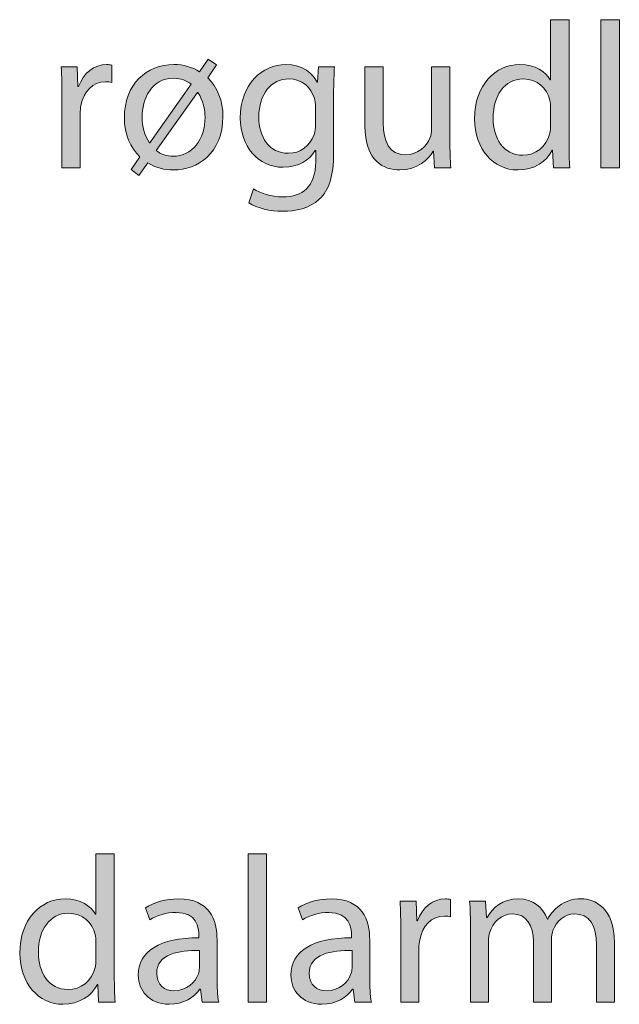
# Model space of a CAD drawing. Units: millimetres. Extents: x 658 to 842, y -685 to 621.
# Drawn here: x 794 to 804, y 219 to 235 of the extents above; entities that cross this region are included whole.
import ezdxf

# ---------------------------------------------------------------- set-up
doc = ezdxf.new("R2010")
doc.units = ezdxf.units.MM
doc.header["$MEASUREMENT"] = 0
doc.layers.add('Layer 1', color=7, linetype='Continuous')

# ---------------------------------------------------------------- blocks, each defined once
blk = doc.blocks.new('block 278')
at = {"layer": 'Layer 1', "true_color": 0x2f381c}
h = blk.add_hatch(color=250, dxfattribs=at)
h.dxf.hatch_style = 2
edge = h.paths.add_edge_path()
edge.add_spline(control_points=[(803.601, 235.426), (803.601, 235.426), (803.601, 233.363), (803.601, 233.363), (803.601, 233.211), (803.604, 233.039), (803.615, 232.922), (803.615, 232.922), (803.336, 232.922), (803.336, 232.922), (803.336, 232.922), (803.322, 233.219), (803.322, 233.219), (803.322, 233.219), (803.315, 233.219), (803.315, 233.219), (803.22, 233.028), (803.012, 232.884), (802.733, 232.884), (802.321, 232.884), (802.004, 233.233), (802.004, 233.751), (802, 234.319), (802.353, 234.668), (802.769, 234.668), (803.029, 234.668), (803.206, 234.544), (803.283, 234.407), (803.283, 234.407), (803.29, 234.407), (803.29, 234.407), (803.29, 234.407), (803.29, 235.426), (803.29, 235.426), (803.29, 235.426), (803.601, 235.426), (803.601, 235.426)], knot_values=[0, 0, 0, 0, 1, 1, 1, 2, 2, 2, 3, 3, 3, 4, 4, 4, 5, 5, 5, 6, 6, 6, 7, 7, 7, 8, 8, 8, 9, 9, 9, 10, 10, 10, 11, 11, 11, 12, 12, 12, 12], degree=3, periodic=1)
edge = h.paths.add_edge_path()
edge.add_spline(control_points=[(803.29, 233.934), (803.29, 233.973), (803.287, 234.026), (803.277, 234.065), (803.23, 234.262), (803.061, 234.424), (802.829, 234.424), (802.508, 234.424), (802.317, 234.142), (802.317, 233.765), (802.317, 233.419), (802.487, 233.134), (802.821, 233.134), (803.029, 233.134), (803.22, 233.271), (803.277, 233.504), (803.287, 233.547), (803.29, 233.589), (803.29, 233.638), (803.29, 233.638), (803.29, 233.934), (803.29, 233.934)], knot_values=[0, 0, 0, 0, 1, 1, 1, 2, 2, 2, 3, 3, 3, 4, 4, 4, 5, 5, 5, 6, 6, 6, 7, 7, 7, 7], degree=3, periodic=1)
h = blk.add_hatch(color=250, dxfattribs=at)
h.dxf.hatch_style = 2
h.paths.add_polyline_path([(804.141, 235.426), (804.452, 235.426), (804.452, 232.922), (804.141, 232.922)])
h = blk.add_hatch(color=250, dxfattribs=at)
h.dxf.hatch_style = 2
edge = h.paths.add_edge_path()
edge.add_spline(control_points=[(795.022, 234.096), (795.022, 234.298), (795.019, 234.47), (795.008, 234.629), (795.008, 234.629), (795.279, 234.629), (795.279, 234.629), (795.279, 234.629), (795.29, 234.294), (795.29, 234.294), (795.29, 234.294), (795.304, 234.294), (795.304, 234.294), (795.382, 234.523), (795.568, 234.668), (795.777, 234.668), (795.812, 234.668), (795.836, 234.664), (795.865, 234.657), (795.865, 234.657), (795.865, 234.364), (795.865, 234.364), (795.833, 234.372), (795.801, 234.375), (795.759, 234.375), (795.541, 234.375), (795.385, 234.209), (795.343, 233.977), (795.336, 233.934), (795.329, 233.885), (795.329, 233.832), (795.329, 233.832), (795.329, 232.922), (795.329, 232.922), (795.329, 232.922), (795.022, 232.922), (795.022, 232.922), (795.022, 232.922), (795.022, 234.096), (795.022, 234.096)], knot_values=[0, 0, 0, 0, 1, 1, 1, 2, 2, 2, 3, 3, 3, 4, 4, 4, 5, 5, 5, 6, 6, 6, 7, 7, 7, 8, 8, 8, 9, 9, 9, 10, 10, 10, 11, 11, 11, 12, 12, 12, 13, 13, 13, 13], degree=3, periodic=1)
h = blk.add_hatch(color=250, dxfattribs=at)
h.dxf.hatch_style = 2
edge = h.paths.add_edge_path()
edge.add_spline(control_points=[(797.35, 234.544), (797.35, 234.544), (797.498, 234.756), (797.498, 234.756), (797.498, 234.756), (797.636, 234.661), (797.636, 234.661), (797.636, 234.661), (797.487, 234.442), (797.487, 234.442), (797.653, 234.283), (797.745, 234.054), (797.745, 233.79), (797.745, 233.162), (797.311, 232.884), (796.912, 232.884), (796.754, 232.884), (796.599, 232.922), (796.475, 233.004), (796.475, 233.004), (796.324, 232.788), (796.324, 232.788), (796.324, 232.788), (796.193, 232.894), (796.193, 232.894), (796.193, 232.894), (796.341, 233.106), (796.341, 233.106), (796.175, 233.261), (796.077, 233.487), (796.077, 233.765), (796.077, 234.333), (796.451, 234.668), (796.916, 234.668), (797.071, 234.668), (797.223, 234.625), (797.35, 234.544)], knot_values=[0, 0, 0, 0, 1, 1, 1, 2, 2, 2, 3, 3, 3, 4, 4, 4, 5, 5, 5, 6, 6, 6, 7, 7, 7, 8, 8, 8, 9, 9, 9, 10, 10, 10, 11, 11, 11, 12, 12, 12, 12], degree=3, periodic=1)
edge = h.paths.add_edge_path()
edge.add_spline(control_points=[(797.209, 234.333), (797.131, 234.396), (797.032, 234.435), (796.909, 234.435), (796.528, 234.435), (796.377, 234.082), (796.377, 233.772), (796.377, 233.624), (796.415, 233.469), (796.503, 233.345), (796.503, 233.345), (796.511, 233.342), (796.511, 233.342), (796.511, 233.342), (797.209, 234.333), (797.209, 234.333)], knot_values=[0, 0, 0, 0, 1, 1, 1, 2, 2, 2, 3, 3, 3, 4, 4, 4, 5, 5, 5, 5], degree=3, periodic=1)
edge = h.paths.add_edge_path()
edge.add_spline(control_points=[(796.616, 233.215), (796.697, 233.145), (796.796, 233.116), (796.902, 233.116), (797.226, 233.116), (797.442, 233.395), (797.442, 233.779), (797.442, 233.896), (797.413, 234.061), (797.322, 234.195), (797.322, 234.195), (797.314, 234.195), (797.314, 234.195), (797.314, 234.195), (796.616, 233.215), (796.616, 233.215)], knot_values=[0, 0, 0, 0, 1, 1, 1, 2, 2, 2, 3, 3, 3, 4, 4, 4, 5, 5, 5, 5], degree=3, periodic=1)
h = blk.add_hatch(color=250, dxfattribs=at)
h.dxf.hatch_style = 2
edge = h.paths.add_edge_path()
edge.add_spline(control_points=[(799.632, 234.629), (799.625, 234.505), (799.618, 234.368), (799.618, 234.16), (799.618, 234.16), (799.618, 233.169), (799.618, 233.169), (799.618, 232.778), (799.54, 232.538), (799.375, 232.39), (799.209, 232.235), (798.969, 232.185), (798.754, 232.185), (798.549, 232.185), (798.324, 232.235), (798.186, 232.327), (798.186, 232.327), (798.264, 232.563), (798.264, 232.563), (798.377, 232.492), (798.553, 232.429), (798.764, 232.429), (799.082, 232.429), (799.315, 232.594), (799.315, 233.025), (799.315, 233.025), (799.315, 233.215), (799.315, 233.215), (799.315, 233.215), (799.307, 233.215), (799.307, 233.215), (799.212, 233.056), (799.029, 232.93), (798.764, 232.93), (798.341, 232.93), (798.038, 233.289), (798.038, 233.762), (798.038, 234.34), (798.415, 234.668), (798.807, 234.668), (799.103, 234.668), (799.265, 234.513), (799.339, 234.372), (799.339, 234.372), (799.346, 234.372), (799.346, 234.372), (799.346, 234.372), (799.36, 234.629), (799.36, 234.629), (799.36, 234.629), (799.632, 234.629), (799.632, 234.629)], knot_values=[0, 0, 0, 0, 1, 1, 1, 2, 2, 2, 3, 3, 3, 4, 4, 4, 5, 5, 5, 6, 6, 6, 7, 7, 7, 8, 8, 8, 9, 9, 9, 10, 10, 10, 11, 11, 11, 12, 12, 12, 13, 13, 13, 14, 14, 14, 15, 15, 15, 16, 16, 16, 17, 17, 17, 17], degree=3, periodic=1)
edge = h.paths.add_edge_path()
edge.add_spline(control_points=[(799.311, 233.955), (799.311, 234.008), (799.307, 234.054), (799.293, 234.096), (799.237, 234.276), (799.086, 234.424), (798.86, 234.424), (798.564, 234.424), (798.352, 234.174), (798.352, 233.779), (798.352, 233.444), (798.521, 233.166), (798.856, 233.166), (799.047, 233.166), (799.219, 233.285), (799.286, 233.483), (799.304, 233.536), (799.311, 233.596), (799.311, 233.649), (799.311, 233.649), (799.311, 233.955), (799.311, 233.955)], knot_values=[0, 0, 0, 0, 1, 1, 1, 2, 2, 2, 3, 3, 3, 4, 4, 4, 5, 5, 5, 6, 6, 6, 7, 7, 7, 7], degree=3, periodic=1)
h = blk.add_hatch(color=250, dxfattribs=at)
h.dxf.hatch_style = 2
edge = h.paths.add_edge_path()
edge.add_spline(control_points=[(801.586, 233.388), (801.586, 233.211), (801.59, 233.056), (801.6, 232.922), (801.6, 232.922), (801.326, 232.922), (801.326, 232.922), (801.326, 232.922), (801.308, 233.201), (801.308, 233.201), (801.308, 233.201), (801.301, 233.201), (801.301, 233.201), (801.22, 233.064), (801.04, 232.884), (800.737, 232.884), (800.469, 232.884), (800.148, 233.032), (800.148, 233.631), (800.148, 233.631), (800.148, 234.629), (800.148, 234.629), (800.148, 234.629), (800.458, 234.629), (800.458, 234.629), (800.458, 234.629), (800.458, 233.684), (800.458, 233.684), (800.458, 233.359), (800.557, 233.141), (800.839, 233.141), (801.047, 233.141), (801.192, 233.285), (801.248, 233.423), (801.266, 233.469), (801.276, 233.525), (801.276, 233.582), (801.276, 233.582), (801.276, 234.629), (801.276, 234.629), (801.276, 234.629), (801.586, 234.629), (801.586, 234.629), (801.586, 234.629), (801.586, 233.388), (801.586, 233.388)], knot_values=[0, 0, 0, 0, 1, 1, 1, 2, 2, 2, 3, 3, 3, 4, 4, 4, 5, 5, 5, 6, 6, 6, 7, 7, 7, 8, 8, 8, 9, 9, 9, 10, 10, 10, 11, 11, 11, 12, 12, 12, 13, 13, 13, 14, 14, 14, 15, 15, 15, 15], degree=3, periodic=1)
h = blk.add_hatch(color=250, dxfattribs=at)
h.dxf.hatch_style = 2
edge = h.paths.add_edge_path()
edge.add_spline(control_points=[(795.907, 221.315), (795.907, 221.315), (795.907, 219.252), (795.907, 219.252), (795.907, 219.1), (795.91, 218.928), (795.921, 218.811), (795.921, 218.811), (795.642, 218.811), (795.642, 218.811), (795.642, 218.811), (795.628, 219.107), (795.628, 219.107), (795.628, 219.107), (795.621, 219.107), (795.621, 219.107), (795.526, 218.917), (795.318, 218.773), (795.039, 218.773), (794.627, 218.773), (794.31, 219.122), (794.31, 219.64), (794.306, 220.207), (794.659, 220.556), (795.075, 220.556), (795.336, 220.556), (795.512, 220.433), (795.589, 220.296), (795.589, 220.296), (795.596, 220.296), (795.596, 220.296), (795.596, 220.296), (795.596, 221.315), (795.596, 221.315), (795.596, 221.315), (795.907, 221.315), (795.907, 221.315)], knot_values=[0, 0, 0, 0, 1, 1, 1, 2, 2, 2, 3, 3, 3, 4, 4, 4, 5, 5, 5, 6, 6, 6, 7, 7, 7, 8, 8, 8, 9, 9, 9, 10, 10, 10, 11, 11, 11, 12, 12, 12, 12], degree=3, periodic=1)
edge = h.paths.add_edge_path()
edge.add_spline(control_points=[(795.596, 219.823), (795.596, 219.862), (795.593, 219.915), (795.583, 219.954), (795.536, 220.151), (795.367, 220.313), (795.135, 220.313), (794.814, 220.313), (794.623, 220.031), (794.623, 219.654), (794.623, 219.308), (794.793, 219.023), (795.127, 219.023), (795.336, 219.023), (795.526, 219.16), (795.583, 219.393), (795.593, 219.435), (795.596, 219.478), (795.596, 219.527), (795.596, 219.527), (795.596, 219.823), (795.596, 219.823)], knot_values=[0, 0, 0, 0, 1, 1, 1, 2, 2, 2, 3, 3, 3, 4, 4, 4, 5, 5, 5, 6, 6, 6, 7, 7, 7, 7], degree=3, periodic=1)
h = blk.add_hatch(color=250, dxfattribs=at)
h.dxf.hatch_style = 2
h.paths.add_polyline_path([(798.172, 221.315), (798.483, 221.315), (798.483, 218.811), (798.172, 218.811)])
h = blk.add_hatch(color=250, dxfattribs=at)
h.dxf.hatch_style = 2
edge = h.paths.add_edge_path()
edge.add_spline(control_points=[(797.392, 218.811), (797.392, 218.811), (797.367, 219.027), (797.367, 219.027), (797.367, 219.027), (797.357, 219.027), (797.357, 219.027), (797.262, 218.892), (797.078, 218.773), (796.835, 218.773), (796.49, 218.773), (796.313, 219.016), (796.313, 219.263), (796.313, 219.675), (796.68, 219.901), (797.339, 219.897), (797.339, 219.897), (797.339, 219.933), (797.339, 219.933), (797.339, 220.073), (797.301, 220.327), (796.952, 220.327), (796.793, 220.327), (796.627, 220.278), (796.507, 220.201), (796.507, 220.201), (796.437, 220.405), (796.437, 220.405), (796.578, 220.497), (796.782, 220.556), (796.997, 220.556), (797.519, 220.556), (797.646, 220.201), (797.646, 219.859), (797.646, 219.859), (797.646, 219.22), (797.646, 219.22), (797.646, 219.072), (797.653, 218.928), (797.674, 218.811), (797.674, 218.811), (797.392, 218.811), (797.392, 218.811)], knot_values=[0, 0, 0, 0, 1, 1, 1, 2, 2, 2, 3, 3, 3, 4, 4, 4, 5, 5, 5, 6, 6, 6, 7, 7, 7, 8, 8, 8, 9, 9, 9, 10, 10, 10, 11, 11, 11, 12, 12, 12, 13, 13, 13, 14, 14, 14, 14], degree=3, periodic=1)
edge = h.paths.add_edge_path()
edge.add_spline(control_points=[(797.346, 219.682), (797.008, 219.689), (796.624, 219.629), (796.624, 219.298), (796.624, 219.097), (796.758, 219.002), (796.916, 219.002), (797.138, 219.002), (797.279, 219.143), (797.329, 219.287), (797.339, 219.319), (797.346, 219.354), (797.346, 219.386), (797.346, 219.386), (797.346, 219.682), (797.346, 219.682)], knot_values=[0, 0, 0, 0, 1, 1, 1, 2, 2, 2, 3, 3, 3, 4, 4, 4, 5, 5, 5, 5], degree=3, periodic=1)
h = blk.add_hatch(color=250, dxfattribs=at)
h.dxf.hatch_style = 2
edge = h.paths.add_edge_path()
edge.add_spline(control_points=[(799.975, 218.811), (799.975, 218.811), (799.95, 219.027), (799.95, 219.027), (799.95, 219.027), (799.94, 219.027), (799.94, 219.027), (799.844, 218.892), (799.661, 218.773), (799.418, 218.773), (799.072, 218.773), (798.896, 219.016), (798.896, 219.263), (798.896, 219.675), (799.263, 219.901), (799.922, 219.897), (799.922, 219.897), (799.922, 219.933), (799.922, 219.933), (799.922, 220.073), (799.883, 220.327), (799.534, 220.327), (799.375, 220.327), (799.21, 220.278), (799.09, 220.201), (799.09, 220.201), (799.019, 220.405), (799.019, 220.405), (799.16, 220.497), (799.365, 220.556), (799.58, 220.556), (800.102, 220.556), (800.229, 220.201), (800.229, 219.859), (800.229, 219.859), (800.229, 219.22), (800.229, 219.22), (800.229, 219.072), (800.236, 218.928), (800.257, 218.811), (800.257, 218.811), (799.975, 218.811), (799.975, 218.811)], knot_values=[0, 0, 0, 0, 1, 1, 1, 2, 2, 2, 3, 3, 3, 4, 4, 4, 5, 5, 5, 6, 6, 6, 7, 7, 7, 8, 8, 8, 9, 9, 9, 10, 10, 10, 11, 11, 11, 12, 12, 12, 13, 13, 13, 14, 14, 14, 14], degree=3, periodic=1)
edge = h.paths.add_edge_path()
edge.add_spline(control_points=[(799.929, 219.682), (799.59, 219.689), (799.206, 219.629), (799.206, 219.298), (799.206, 219.097), (799.34, 219.002), (799.499, 219.002), (799.721, 219.002), (799.862, 219.143), (799.911, 219.287), (799.922, 219.319), (799.929, 219.354), (799.929, 219.386), (799.929, 219.386), (799.929, 219.682), (799.929, 219.682)], knot_values=[0, 0, 0, 0, 1, 1, 1, 2, 2, 2, 3, 3, 3, 4, 4, 4, 5, 5, 5, 5], degree=3, periodic=1)
h = blk.add_hatch(color=250, dxfattribs=at)
h.dxf.hatch_style = 2
edge = h.paths.add_edge_path()
edge.add_spline(control_points=[(800.755, 219.985), (800.755, 220.186), (800.751, 220.359), (800.741, 220.518), (800.741, 220.518), (801.012, 220.518), (801.012, 220.518), (801.012, 220.518), (801.023, 220.183), (801.023, 220.183), (801.023, 220.183), (801.037, 220.183), (801.037, 220.183), (801.114, 220.412), (801.301, 220.556), (801.509, 220.556), (801.545, 220.556), (801.569, 220.553), (801.597, 220.546), (801.597, 220.546), (801.597, 220.253), (801.597, 220.253), (801.566, 220.261), (801.534, 220.264), (801.492, 220.264), (801.273, 220.264), (801.118, 220.098), (801.075, 219.865), (801.069, 219.823), (801.061, 219.774), (801.061, 219.721), (801.061, 219.721), (801.061, 218.811), (801.061, 218.811), (801.061, 218.811), (800.755, 218.811), (800.755, 218.811), (800.755, 218.811), (800.755, 219.985), (800.755, 219.985)], knot_values=[0, 0, 0, 0, 1, 1, 1, 2, 2, 2, 3, 3, 3, 4, 4, 4, 5, 5, 5, 6, 6, 6, 7, 7, 7, 8, 8, 8, 9, 9, 9, 10, 10, 10, 11, 11, 11, 12, 12, 12, 13, 13, 13, 13], degree=3, periodic=1)
h = blk.add_hatch(color=250, dxfattribs=at)
h.dxf.hatch_style = 2
edge = h.paths.add_edge_path()
edge.add_spline(control_points=[(801.933, 220.056), (801.933, 220.232), (801.929, 220.377), (801.919, 220.518), (801.919, 220.518), (802.19, 220.518), (802.19, 220.518), (802.19, 220.518), (802.204, 220.243), (802.204, 220.243), (802.204, 220.243), (802.215, 220.243), (802.215, 220.243), (802.31, 220.405), (802.469, 220.556), (802.751, 220.556), (802.984, 220.556), (803.16, 220.416), (803.234, 220.215), (803.234, 220.215), (803.241, 220.215), (803.241, 220.215), (803.294, 220.31), (803.361, 220.384), (803.432, 220.437), (803.534, 220.514), (803.647, 220.556), (803.809, 220.556), (804.034, 220.556), (804.369, 220.408), (804.369, 219.816), (804.369, 219.816), (804.369, 218.811), (804.369, 218.811), (804.369, 218.811), (804.066, 218.811), (804.066, 218.811), (804.066, 218.811), (804.066, 219.777), (804.066, 219.777), (804.066, 220.105), (803.946, 220.303), (803.696, 220.303), (803.52, 220.303), (803.382, 220.172), (803.329, 220.021), (803.315, 219.978), (803.304, 219.922), (803.304, 219.865), (803.304, 219.865), (803.304, 218.811), (803.304, 218.811), (803.304, 218.811), (803.001, 218.811), (803.001, 218.811), (803.001, 218.811), (803.001, 219.834), (803.001, 219.834), (803.001, 220.105), (802.881, 220.303), (802.645, 220.303), (802.451, 220.303), (802.31, 220.148), (802.261, 219.993), (802.243, 219.947), (802.236, 219.894), (802.236, 219.841), (802.236, 219.841), (802.236, 218.811), (802.236, 218.811), (802.236, 218.811), (801.933, 218.811), (801.933, 218.811), (801.933, 218.811), (801.933, 220.056), (801.933, 220.056)], knot_values=[0, 0, 0, 0, 1, 1, 1, 2, 2, 2, 3, 3, 3, 4, 4, 4, 5, 5, 5, 6, 6, 6, 7, 7, 7, 8, 8, 8, 9, 9, 9, 10, 10, 10, 11, 11, 11, 12, 12, 12, 13, 13, 13, 14, 14, 14, 15, 15, 15, 16, 16, 16, 17, 17, 17, 18, 18, 18, 19, 19, 19, 20, 20, 20, 21, 21, 21, 22, 22, 22, 23, 23, 23, 24, 24, 24, 25, 25, 25, 25], degree=3, periodic=1)
at = {"layer": 'Layer 1', "lineweight": 0}
for points in [[(804.141, 235.426), (804.452, 235.426), (804.452, 232.922), (804.141, 232.922), (804.141, 235.426)], [(798.172, 221.315), (798.483, 221.315), (798.483, 218.811), (798.172, 218.811), (798.172, 221.315)]]:
    blk.add_lwpolyline(points, dxfattribs=at)
for points, knots in [([(803.601, 235.426), (803.601, 235.426), (803.601, 233.363), (803.601, 233.363), (803.601, 233.211), (803.604, 233.039), (803.615, 232.922), (803.615, 232.922), (803.336, 232.922), (803.336, 232.922), (803.336, 232.922), (803.322, 233.219), (803.322, 233.219), (803.322, 233.219), (803.315, 233.219), (803.315, 233.219), (803.22, 233.028), (803.012, 232.884), (802.733, 232.884), (802.321, 232.884), (802.004, 233.233), (802.004, 233.751), (802, 234.319), (802.353, 234.668), (802.769, 234.668), (803.029, 234.668), (803.206, 234.544), (803.283, 234.407), (803.283, 234.407), (803.29, 234.407), (803.29, 234.407), (803.29, 234.407), (803.29, 235.426), (803.29, 235.426), (803.29, 235.426), (803.601, 235.426), (803.601, 235.426)], [0, 0, 0, 0, 1, 1, 1, 2, 2, 2, 3, 3, 3, 4, 4, 4, 5, 5, 5, 6, 6, 6, 7, 7, 7, 8, 8, 8, 9, 9, 9, 10, 10, 10, 11, 11, 11, 12, 12, 12, 12]), ([(795.022, 234.096), (795.022, 234.298), (795.019, 234.47), (795.008, 234.629), (795.008, 234.629), (795.279, 234.629), (795.279, 234.629), (795.279, 234.629), (795.29, 234.294), (795.29, 234.294), (795.29, 234.294), (795.304, 234.294), (795.304, 234.294), (795.382, 234.523), (795.568, 234.668), (795.777, 234.668), (795.812, 234.668), (795.836, 234.664), (795.865, 234.657), (795.865, 234.657), (795.865, 234.364), (795.865, 234.364), (795.833, 234.372), (795.801, 234.375), (795.759, 234.375), (795.541, 234.375), (795.385, 234.209), (795.343, 233.977), (795.336, 233.934), (795.329, 233.885), (795.329, 233.832), (795.329, 233.832), (795.329, 232.922), (795.329, 232.922), (795.329, 232.922), (795.022, 232.922), (795.022, 232.922), (795.022, 232.922), (795.022, 234.096), (795.022, 234.096)], [0, 0, 0, 0, 1, 1, 1, 2, 2, 2, 3, 3, 3, 4, 4, 4, 5, 5, 5, 6, 6, 6, 7, 7, 7, 8, 8, 8, 9, 9, 9, 10, 10, 10, 11, 11, 11, 12, 12, 12, 13, 13, 13, 13]), ([(797.35, 234.544), (797.35, 234.544), (797.498, 234.756), (797.498, 234.756), (797.498, 234.756), (797.636, 234.661), (797.636, 234.661), (797.636, 234.661), (797.487, 234.442), (797.487, 234.442), (797.653, 234.283), (797.745, 234.054), (797.745, 233.79), (797.745, 233.162), (797.311, 232.884), (796.912, 232.884), (796.754, 232.884), (796.599, 232.922), (796.475, 233.004), (796.475, 233.004), (796.324, 232.788), (796.324, 232.788), (796.324, 232.788), (796.193, 232.894), (796.193, 232.894), (796.193, 232.894), (796.341, 233.106), (796.341, 233.106), (796.175, 233.261), (796.077, 233.487), (796.077, 233.765), (796.077, 234.333), (796.451, 234.668), (796.916, 234.668), (797.071, 234.668), (797.223, 234.625), (797.35, 234.544)], [0, 0, 0, 0, 1, 1, 1, 2, 2, 2, 3, 3, 3, 4, 4, 4, 5, 5, 5, 6, 6, 6, 7, 7, 7, 8, 8, 8, 9, 9, 9, 10, 10, 10, 11, 11, 11, 12, 12, 12, 12]), ([(799.632, 234.629), (799.625, 234.505), (799.618, 234.368), (799.618, 234.16), (799.618, 234.16), (799.618, 233.169), (799.618, 233.169), (799.618, 232.778), (799.54, 232.538), (799.375, 232.39), (799.209, 232.235), (798.969, 232.185), (798.754, 232.185), (798.549, 232.185), (798.324, 232.235), (798.186, 232.327), (798.186, 232.327), (798.264, 232.563), (798.264, 232.563), (798.377, 232.492), (798.553, 232.429), (798.764, 232.429), (799.082, 232.429), (799.315, 232.594), (799.315, 233.025), (799.315, 233.025), (799.315, 233.215), (799.315, 233.215), (799.315, 233.215), (799.307, 233.215), (799.307, 233.215), (799.212, 233.056), (799.029, 232.93), (798.764, 232.93), (798.341, 232.93), (798.038, 233.289), (798.038, 233.762), (798.038, 234.34), (798.415, 234.668), (798.807, 234.668), (799.103, 234.668), (799.265, 234.513), (799.339, 234.372), (799.339, 234.372), (799.346, 234.372), (799.346, 234.372), (799.346, 234.372), (799.36, 234.629), (799.36, 234.629), (799.36, 234.629), (799.632, 234.629), (799.632, 234.629)], [0, 0, 0, 0, 1, 1, 1, 2, 2, 2, 3, 3, 3, 4, 4, 4, 5, 5, 5, 6, 6, 6, 7, 7, 7, 8, 8, 8, 9, 9, 9, 10, 10, 10, 11, 11, 11, 12, 12, 12, 13, 13, 13, 14, 14, 14, 15, 15, 15, 16, 16, 16, 17, 17, 17, 17]), ([(801.586, 233.388), (801.586, 233.211), (801.59, 233.056), (801.6, 232.922), (801.6, 232.922), (801.326, 232.922), (801.326, 232.922), (801.326, 232.922), (801.308, 233.201), (801.308, 233.201), (801.308, 233.201), (801.301, 233.201), (801.301, 233.201), (801.22, 233.064), (801.04, 232.884), (800.737, 232.884), (800.469, 232.884), (800.148, 233.032), (800.148, 233.631), (800.148, 233.631), (800.148, 234.629), (800.148, 234.629), (800.148, 234.629), (800.458, 234.629), (800.458, 234.629), (800.458, 234.629), (800.458, 233.684), (800.458, 233.684), (800.458, 233.359), (800.557, 233.141), (800.839, 233.141), (801.047, 233.141), (801.192, 233.285), (801.248, 233.423), (801.266, 233.469), (801.276, 233.525), (801.276, 233.582), (801.276, 233.582), (801.276, 234.629), (801.276, 234.629), (801.276, 234.629), (801.586, 234.629), (801.586, 234.629), (801.586, 234.629), (801.586, 233.388), (801.586, 233.388)], [0, 0, 0, 0, 1, 1, 1, 2, 2, 2, 3, 3, 3, 4, 4, 4, 5, 5, 5, 6, 6, 6, 7, 7, 7, 8, 8, 8, 9, 9, 9, 10, 10, 10, 11, 11, 11, 12, 12, 12, 13, 13, 13, 14, 14, 14, 15, 15, 15, 15]), ([(797.209, 234.333), (797.131, 234.396), (797.032, 234.435), (796.909, 234.435), (796.528, 234.435), (796.377, 234.082), (796.377, 233.772), (796.377, 233.624), (796.415, 233.469), (796.503, 233.345), (796.503, 233.345), (796.511, 233.342), (796.511, 233.342), (796.511, 233.342), (797.209, 234.333), (797.209, 234.333)], [0, 0, 0, 0, 1, 1, 1, 2, 2, 2, 3, 3, 3, 4, 4, 4, 5, 5, 5, 5]), ([(799.311, 233.955), (799.311, 234.008), (799.307, 234.054), (799.293, 234.096), (799.237, 234.276), (799.086, 234.424), (798.86, 234.424), (798.564, 234.424), (798.352, 234.174), (798.352, 233.779), (798.352, 233.444), (798.521, 233.166), (798.856, 233.166), (799.047, 233.166), (799.219, 233.285), (799.286, 233.483), (799.304, 233.536), (799.311, 233.596), (799.311, 233.649), (799.311, 233.649), (799.311, 233.955), (799.311, 233.955)], [0, 0, 0, 0, 1, 1, 1, 2, 2, 2, 3, 3, 3, 4, 4, 4, 5, 5, 5, 6, 6, 6, 7, 7, 7, 7]), ([(803.29, 233.934), (803.29, 233.973), (803.287, 234.026), (803.277, 234.065), (803.23, 234.262), (803.061, 234.424), (802.829, 234.424), (802.508, 234.424), (802.317, 234.142), (802.317, 233.765), (802.317, 233.419), (802.487, 233.134), (802.821, 233.134), (803.029, 233.134), (803.22, 233.271), (803.277, 233.504), (803.287, 233.547), (803.29, 233.589), (803.29, 233.638), (803.29, 233.638), (803.29, 233.934), (803.29, 233.934)], [0, 0, 0, 0, 1, 1, 1, 2, 2, 2, 3, 3, 3, 4, 4, 4, 5, 5, 5, 6, 6, 6, 7, 7, 7, 7]), ([(796.616, 233.215), (796.697, 233.145), (796.796, 233.116), (796.902, 233.116), (797.226, 233.116), (797.442, 233.395), (797.442, 233.779), (797.442, 233.896), (797.413, 234.061), (797.322, 234.195), (797.322, 234.195), (797.314, 234.195), (797.314, 234.195), (797.314, 234.195), (796.616, 233.215), (796.616, 233.215)], [0, 0, 0, 0, 1, 1, 1, 2, 2, 2, 3, 3, 3, 4, 4, 4, 5, 5, 5, 5]), ([(795.907, 221.315), (795.907, 221.315), (795.907, 219.252), (795.907, 219.252), (795.907, 219.1), (795.91, 218.928), (795.921, 218.811), (795.921, 218.811), (795.642, 218.811), (795.642, 218.811), (795.642, 218.811), (795.628, 219.107), (795.628, 219.107), (795.628, 219.107), (795.621, 219.107), (795.621, 219.107), (795.526, 218.917), (795.318, 218.773), (795.039, 218.773), (794.627, 218.773), (794.31, 219.122), (794.31, 219.64), (794.306, 220.207), (794.659, 220.556), (795.075, 220.556), (795.336, 220.556), (795.512, 220.433), (795.589, 220.296), (795.589, 220.296), (795.596, 220.296), (795.596, 220.296), (795.596, 220.296), (795.596, 221.315), (795.596, 221.315), (795.596, 221.315), (795.907, 221.315), (795.907, 221.315)], [0, 0, 0, 0, 1, 1, 1, 2, 2, 2, 3, 3, 3, 4, 4, 4, 5, 5, 5, 6, 6, 6, 7, 7, 7, 8, 8, 8, 9, 9, 9, 10, 10, 10, 11, 11, 11, 12, 12, 12, 12]), ([(797.392, 218.811), (797.392, 218.811), (797.367, 219.027), (797.367, 219.027), (797.367, 219.027), (797.357, 219.027), (797.357, 219.027), (797.262, 218.892), (797.078, 218.773), (796.835, 218.773), (796.49, 218.773), (796.313, 219.016), (796.313, 219.263), (796.313, 219.675), (796.68, 219.901), (797.339, 219.897), (797.339, 219.897), (797.339, 219.933), (797.339, 219.933), (797.339, 220.073), (797.301, 220.327), (796.952, 220.327), (796.793, 220.327), (796.627, 220.278), (796.507, 220.201), (796.507, 220.201), (796.437, 220.405), (796.437, 220.405), (796.578, 220.497), (796.782, 220.556), (796.997, 220.556), (797.519, 220.556), (797.646, 220.201), (797.646, 219.859), (797.646, 219.859), (797.646, 219.22), (797.646, 219.22), (797.646, 219.072), (797.653, 218.928), (797.674, 218.811), (797.674, 218.811), (797.392, 218.811), (797.392, 218.811)], [0, 0, 0, 0, 1, 1, 1, 2, 2, 2, 3, 3, 3, 4, 4, 4, 5, 5, 5, 6, 6, 6, 7, 7, 7, 8, 8, 8, 9, 9, 9, 10, 10, 10, 11, 11, 11, 12, 12, 12, 13, 13, 13, 14, 14, 14, 14]), ([(799.975, 218.811), (799.975, 218.811), (799.95, 219.027), (799.95, 219.027), (799.95, 219.027), (799.94, 219.027), (799.94, 219.027), (799.844, 218.892), (799.661, 218.773), (799.418, 218.773), (799.072, 218.773), (798.896, 219.016), (798.896, 219.263), (798.896, 219.675), (799.263, 219.901), (799.922, 219.897), (799.922, 219.897), (799.922, 219.933), (799.922, 219.933), (799.922, 220.073), (799.883, 220.327), (799.534, 220.327), (799.375, 220.327), (799.21, 220.278), (799.09, 220.201), (799.09, 220.201), (799.019, 220.405), (799.019, 220.405), (799.16, 220.497), (799.365, 220.556), (799.58, 220.556), (800.102, 220.556), (800.229, 220.201), (800.229, 219.859), (800.229, 219.859), (800.229, 219.22), (800.229, 219.22), (800.229, 219.072), (800.236, 218.928), (800.257, 218.811), (800.257, 218.811), (799.975, 218.811), (799.975, 218.811)], [0, 0, 0, 0, 1, 1, 1, 2, 2, 2, 3, 3, 3, 4, 4, 4, 5, 5, 5, 6, 6, 6, 7, 7, 7, 8, 8, 8, 9, 9, 9, 10, 10, 10, 11, 11, 11, 12, 12, 12, 13, 13, 13, 14, 14, 14, 14]), ([(800.755, 219.985), (800.755, 220.186), (800.751, 220.359), (800.741, 220.518), (800.741, 220.518), (801.012, 220.518), (801.012, 220.518), (801.012, 220.518), (801.023, 220.183), (801.023, 220.183), (801.023, 220.183), (801.037, 220.183), (801.037, 220.183), (801.114, 220.412), (801.301, 220.556), (801.509, 220.556), (801.545, 220.556), (801.569, 220.553), (801.597, 220.546), (801.597, 220.546), (801.597, 220.253), (801.597, 220.253), (801.566, 220.261), (801.534, 220.264), (801.492, 220.264), (801.273, 220.264), (801.118, 220.098), (801.075, 219.865), (801.069, 219.823), (801.061, 219.774), (801.061, 219.721), (801.061, 219.721), (801.061, 218.811), (801.061, 218.811), (801.061, 218.811), (800.755, 218.811), (800.755, 218.811), (800.755, 218.811), (800.755, 219.985), (800.755, 219.985)], [0, 0, 0, 0, 1, 1, 1, 2, 2, 2, 3, 3, 3, 4, 4, 4, 5, 5, 5, 6, 6, 6, 7, 7, 7, 8, 8, 8, 9, 9, 9, 10, 10, 10, 11, 11, 11, 12, 12, 12, 13, 13, 13, 13]), ([(801.933, 220.056), (801.933, 220.232), (801.929, 220.377), (801.919, 220.518), (801.919, 220.518), (802.19, 220.518), (802.19, 220.518), (802.19, 220.518), (802.204, 220.243), (802.204, 220.243), (802.204, 220.243), (802.215, 220.243), (802.215, 220.243), (802.31, 220.405), (802.469, 220.556), (802.751, 220.556), (802.984, 220.556), (803.16, 220.416), (803.234, 220.215), (803.234, 220.215), (803.241, 220.215), (803.241, 220.215), (803.294, 220.31), (803.361, 220.384), (803.432, 220.437), (803.534, 220.514), (803.647, 220.556), (803.809, 220.556), (804.034, 220.556), (804.369, 220.408), (804.369, 219.816), (804.369, 219.816), (804.369, 218.811), (804.369, 218.811), (804.369, 218.811), (804.066, 218.811), (804.066, 218.811), (804.066, 218.811), (804.066, 219.777), (804.066, 219.777), (804.066, 220.105), (803.946, 220.303), (803.696, 220.303), (803.52, 220.303), (803.382, 220.172), (803.329, 220.021), (803.315, 219.978), (803.304, 219.922), (803.304, 219.865), (803.304, 219.865), (803.304, 218.811), (803.304, 218.811), (803.304, 218.811), (803.001, 218.811), (803.001, 218.811), (803.001, 218.811), (803.001, 219.834), (803.001, 219.834), (803.001, 220.105), (802.881, 220.303), (802.645, 220.303), (802.451, 220.303), (802.31, 220.148), (802.261, 219.993), (802.243, 219.947), (802.236, 219.894), (802.236, 219.841), (802.236, 219.841), (802.236, 218.811), (802.236, 218.811), (802.236, 218.811), (801.933, 218.811), (801.933, 218.811), (801.933, 218.811), (801.933, 220.056), (801.933, 220.056)], [0, 0, 0, 0, 1, 1, 1, 2, 2, 2, 3, 3, 3, 4, 4, 4, 5, 5, 5, 6, 6, 6, 7, 7, 7, 8, 8, 8, 9, 9, 9, 10, 10, 10, 11, 11, 11, 12, 12, 12, 13, 13, 13, 14, 14, 14, 15, 15, 15, 16, 16, 16, 17, 17, 17, 18, 18, 18, 19, 19, 19, 20, 20, 20, 21, 21, 21, 22, 22, 22, 23, 23, 23, 24, 24, 24, 25, 25, 25, 25]), ([(795.596, 219.823), (795.596, 219.862), (795.593, 219.915), (795.583, 219.954), (795.536, 220.151), (795.367, 220.313), (795.135, 220.313), (794.814, 220.313), (794.623, 220.031), (794.623, 219.654), (794.623, 219.308), (794.793, 219.023), (795.127, 219.023), (795.336, 219.023), (795.526, 219.16), (795.583, 219.393), (795.593, 219.435), (795.596, 219.478), (795.596, 219.527), (795.596, 219.527), (795.596, 219.823), (795.596, 219.823)], [0, 0, 0, 0, 1, 1, 1, 2, 2, 2, 3, 3, 3, 4, 4, 4, 5, 5, 5, 6, 6, 6, 7, 7, 7, 7]), ([(797.346, 219.682), (797.008, 219.689), (796.624, 219.629), (796.624, 219.298), (796.624, 219.097), (796.758, 219.002), (796.916, 219.002), (797.138, 219.002), (797.279, 219.143), (797.329, 219.287), (797.339, 219.319), (797.346, 219.354), (797.346, 219.386), (797.346, 219.386), (797.346, 219.682), (797.346, 219.682)], [0, 0, 0, 0, 1, 1, 1, 2, 2, 2, 3, 3, 3, 4, 4, 4, 5, 5, 5, 5]), ([(799.929, 219.682), (799.59, 219.689), (799.206, 219.629), (799.206, 219.298), (799.206, 219.097), (799.34, 219.002), (799.499, 219.002), (799.721, 219.002), (799.862, 219.143), (799.911, 219.287), (799.922, 219.319), (799.929, 219.354), (799.929, 219.386), (799.929, 219.386), (799.929, 219.682), (799.929, 219.682)], [0, 0, 0, 0, 1, 1, 1, 2, 2, 2, 3, 3, 3, 4, 4, 4, 5, 5, 5, 5])]:
    blk.add_open_spline(points, degree=3, knots=knots, dxfattribs=at)

msp = doc.modelspace()

# ---------------------------------------------------------------- block references
at = {"layer": 'Layer 1'}
msp.add_blockref('block 278', (0, 0), dxfattribs=at)

doc.saveas('drawing.dxf')
